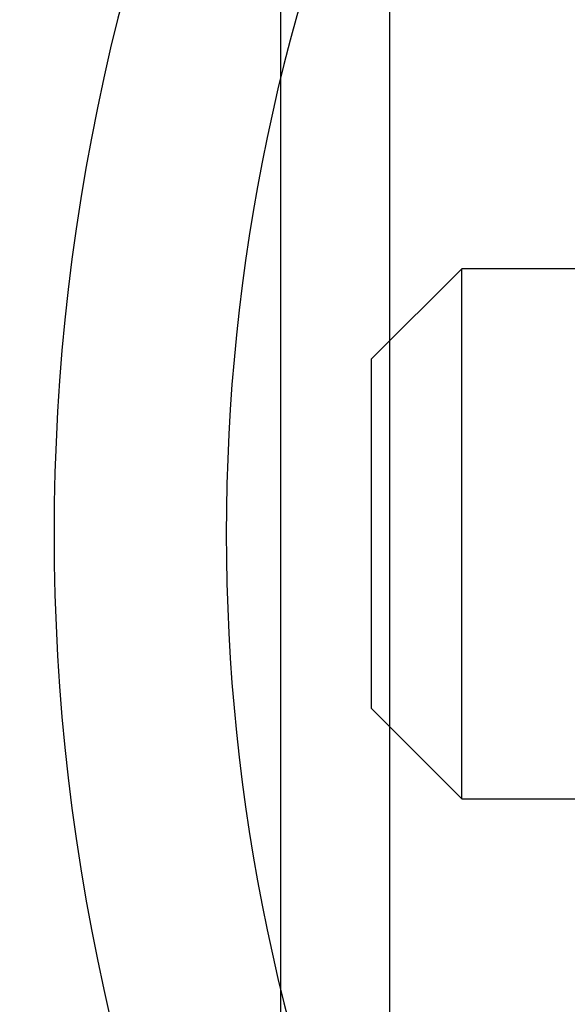
# Model space of a CAD drawing. Units: millimetres. Extents: x 17686 to 22431, y 26322 to 30805.
# Drawn here: x 19596 to 19602, y 28480 to 28491 of the extents above; entities that cross this region are included whole.
import ezdxf

# ---------------------------------------------------------------- set-up
doc = ezdxf.new("R2010")
doc.units = ezdxf.units.MM
doc.header["$LTSCALE"] = 200
doc.layers.add('OTWORY_MONTAŻOWE', color=1, linetype='Continuous')

msp = doc.modelspace()

# ---------------------------------------------------------------- linework, layer by layer
at = {"color": 7, "linetype": 'Continuous', "lineweight": 25}
for p, q in [((19598.448, 28495.698), (19598.448, 28474.7)), ((19598.448, 28495.698), (19598.448, 28474.7)), ((19598.448, 28495.698), (19598.448, 28474.7)), ((19598.448, 28495.698), (19598.448, 28474.7)), ((19598.448, 28495.698), (19598.448, 28474.7)), ((19599.652, 28476.599), (19599.652, 28493.796)), ((19599.652, 28476.599), (19599.652, 28493.796)), ((19599.652, 28476.599), (19599.652, 28493.796)), ((19599.652, 28476.599), (19599.652, 28493.796)), ((19599.652, 28476.599), (19599.652, 28493.796)), ((19600.448, 28488.124), (19599.448, 28487.124)), ((19600.448, 28488.124), (19599.448, 28487.124)), ((19600.448, 28488.124), (19599.448, 28487.124)), ((19600.448, 28488.124), (19599.448, 28487.124)), ((19600.448, 28488.124), (19599.448, 28487.124)), ((19634.448, 28488.124), (19600.448, 28488.124)), ((19634.448, 28488.124), (19600.448, 28488.124)), ((19634.448, 28488.124), (19600.448, 28488.124)), ((19634.448, 28488.124), (19600.448, 28488.124)), ((19634.448, 28488.124), (19600.448, 28488.124)), ((19600.448, 28482.276), (19600.448, 28488.122)), ((19600.448, 28482.276), (19600.448, 28488.122)), ((19600.448, 28482.276), (19600.448, 28488.122)), ((19600.448, 28482.276), (19600.448, 28488.122)), ((19600.448, 28482.276), (19600.448, 28488.122)), ((19599.448, 28487.124), (19599.448, 28483.274)), ((19599.448, 28487.124), (19599.448, 28483.274)), ((19599.448, 28487.124), (19599.448, 28483.274)), ((19599.448, 28487.124), (19599.448, 28483.274)), ((19599.448, 28487.124), (19599.448, 28483.274)), ((19599.448, 28483.274), (19600.448, 28482.274)), ((19599.448, 28483.274), (19600.448, 28482.274)), ((19599.448, 28483.274), (19600.448, 28482.274)), ((19599.448, 28483.274), (19600.448, 28482.274)), ((19599.448, 28483.274), (19600.448, 28482.274)), ((19600.448, 28482.274), (19634.448, 28482.274)), ((19600.448, 28482.274), (19634.448, 28482.274)), ((19600.448, 28482.274), (19634.448, 28482.274)), ((19600.448, 28482.274), (19634.448, 28482.274)), ((19600.448, 28482.274), (19634.448, 28482.274))]:
    msp.add_line(p, q, dxfattribs=at)
for radius, start, end in [(23.3, 153.215, 206.785), (23.3, 153.215, 206.785), (23.3, 153.215, 206.785), (23.3, 153.215, 206.785), (23.3, 153.215, 206.785), (21.4, 156.3049, 203.6951), (21.4, 156.3049, 203.6951), (21.4, 156.3049, 203.6951), (21.4, 156.3049, 203.6951), (21.4, 156.3049, 203.6951)]:
    msp.add_arc((19619.248, 28485.199), radius, start, end, dxfattribs=at)
at = {"layer": 'OTWORY_MONTAŻOWE'}
msp.add_circle((19624.069, 28563.306), 200, dxfattribs=at)

doc.saveas('drawing.dxf')
